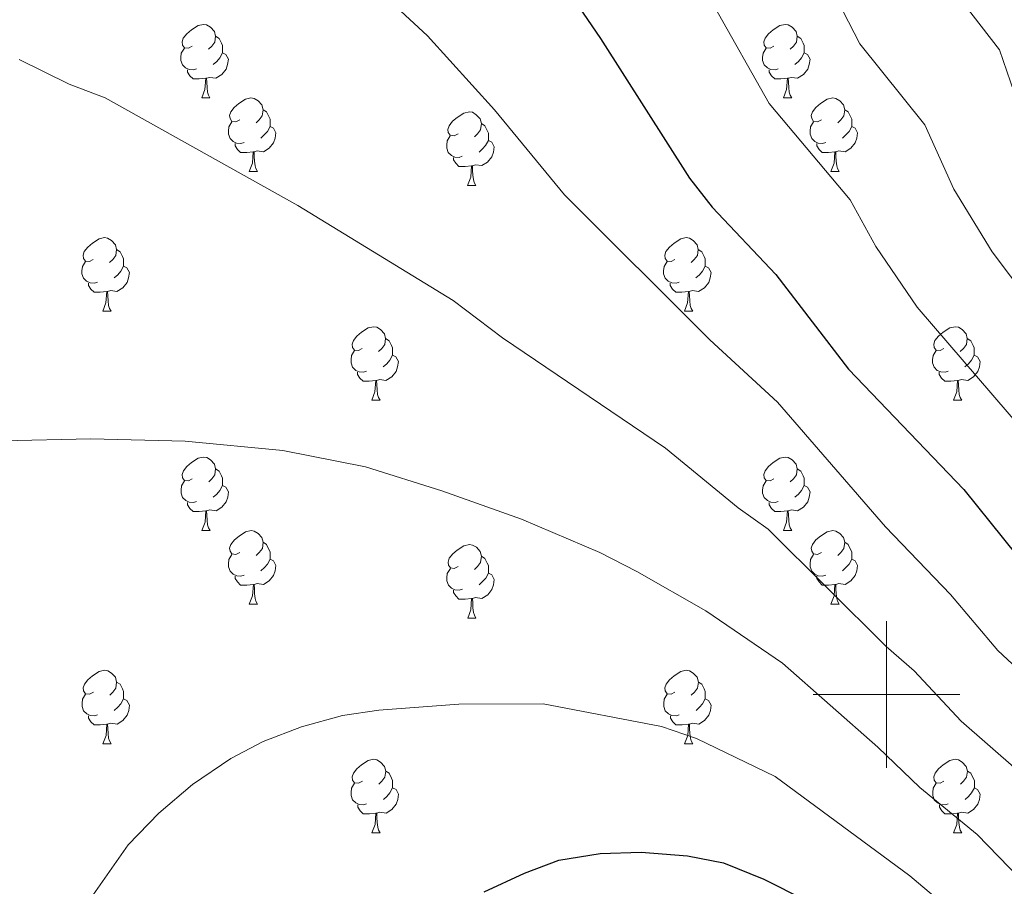
# Model space of a CAD drawing. Units: metres. Extents: x 654585 to 659106, y 723032 to 726102.
# Drawn here: x 655882 to 656016, y 724974 to 725092 of the extents above; entities that cross this region are included whole.
import ezdxf

# ---------------------------------------------------------------- set-up
doc = ezdxf.new("R2010")
doc.units = ezdxf.units.M
doc.header["$MEASUREMENT"] = 0
for name, color, linetype, lineweight in [('Carátula', 7, 'Continuous', 5), ('Elementos auxiliares', 7, 'Continuous', 5), ('Entidades rústicas y varios', 7, 'Continuous', 5), ('Relieve y altimetría', 7, 'Continuous', 5)]:
    doc.layers.add(name, color=color, linetype=linetype, lineweight=lineweight)

msp = doc.modelspace()

# ---------------------------------------------------------------- linework, layer by layer
at = {"layer": 'Carátula', "color": 7, "linetype": 'Continuous', "lineweight": 5}
for p, q in [((656000, 724990), (656000, 725010)), ((655990, 725000), (656010, 725000))]:
    msp.add_line(p, q, dxfattribs=at)
msp.add_3dface([(654652.63, 723031.68), (659106.49, 723132.72), (659039.13, 726101.96), (654585.28, 726000.93)], dxfattribs=at)
at = {"layer": 'Elementos auxiliares', "color": 250, "linetype": 'Continuous', "lineweight": 5}
msp.add_3dface([(655520.17, 723445.17), (655468.25, 725758.65), (658883.03, 725836.15), (658936.07, 723522.66)], dxfattribs=at)
at = {"layer": 'Entidades rústicas y varios', "color": 92, "linetype": 'Continuous', "lineweight": 5}
for p, q in [((655906.61, 725081.33), (655907.73, 725081.33)), ((655985.94, 725081.33), (655987.06, 725081.33)), ((655913.08, 725071.29), (655914.21, 725071.29)), ((655992.41, 725071.29), (655993.54, 725071.29)), ((655942.86, 725069.39), (655943.98, 725069.39)), ((655893.11, 725052.24), (655894.23, 725052.24)), ((655972.43, 725052.24), (655973.56, 725052.24)), ((655929.8, 725040.1), (655930.92, 725040.1)), ((656009.12, 725040.1), (656010.25, 725040.1)), ((655906.62, 725022.33), (655907.74, 725022.33)), ((655985.94, 725022.33), (655987.06, 725022.33)), ((655913.09, 725012.3), (655914.22, 725012.3)), ((655992.41, 725012.3), (655993.54, 725012.3)), ((655942.87, 725010.39), (655943.99, 725010.39)), ((655893.12, 724993.25), (655894.24, 724993.25)), ((655972.44, 724993.25), (655973.57, 724993.25)), ((655929.81, 724981.11), (655930.93, 724981.11)), ((656009.13, 724981.11), (656010.26, 724981.11))]:
    msp.add_line(p, q, dxfattribs=at)
at = {"layer": 'Entidades rústicas y varios', "color": 92, "linetype": 'Continuous', "lineweight": 5, "flags": 128}
for points in [[(655905.31, 725088.39), (655904.78, 725088.12), (655904.25, 725088.18), (655903.98, 725088.55), (655903.93, 725088.97), (655904.09, 725089.49), (655904.57, 725090.09), (655905.2, 725090.62), (655906.1, 725091.2), (655906.85, 725091.36), (655907.27, 725091.31), (655907.8, 725090.99), (655908.33, 725090.41), (655908.49, 725089.77), (655908.38, 725088.92), (655907.96, 725088.39), (655907.54, 725087.96)], [(655984.64, 725088.39), (655984.11, 725088.12), (655983.58, 725088.18), (655983.31, 725088.55), (655983.26, 725088.97), (655983.42, 725089.49), (655983.9, 725090.09), (655984.53, 725090.62), (655985.43, 725091.2), (655986.18, 725091.36), (655986.6, 725091.31), (655987.13, 725090.99), (655987.66, 725090.41), (655987.82, 725089.77), (655987.71, 725088.92), (655987.29, 725088.39), (655986.87, 725087.96)], [(655908.49, 725089.77), (655908.97, 725089.45), (655909.28, 725088.81), (655909.44, 725088.49), (655909.44, 725087.91), (655909.44, 725087.49), (655909.07, 725086.8), (655908.65, 725086.32), (655908.17, 725085.9)], [(655987.82, 725089.77), (655988.3, 725089.45), (655988.61, 725088.81), (655988.77, 725088.49), (655988.77, 725087.91), (655988.77, 725087.49), (655988.4, 725086.8), (655987.98, 725086.32), (655987.5, 725085.9)], [(655905.89, 725085.31), (655905.47, 725085.15), (655904.88, 725085.21), (655904.41, 725085.42), (655903.98, 725085.84), (655903.77, 725086.43), (655903.77, 725086.85), (655903.82, 725087.43), (655904.25, 725088.12)], [(655985.22, 725085.31), (655984.8, 725085.15), (655984.21, 725085.21), (655983.74, 725085.42), (655983.31, 725085.84), (655983.1, 725086.43), (655983.1, 725086.85), (655983.15, 725087.43), (655983.58, 725088.12)], [(655909.44, 725087.49), (655909.9, 725087.24), (655910.24, 725086.62), (655910.13, 725085.9), (655909.92, 725085.26), (655909.34, 725084.52), (655908.54, 725084.04), (655907.69, 725084.14), (655907.26, 725084.01)], [(655988.77, 725087.49), (655989.23, 725087.24), (655989.57, 725086.62), (655989.46, 725085.9), (655989.25, 725085.26), (655988.67, 725084.52), (655987.87, 725084.04), (655987.02, 725084.14), (655986.59, 725084.01)], [(655907.15, 725084.01), (655906.26, 725083.93), (655905.42, 725083.93), (655904.99, 725084.36), (655904.67, 725084.83), (655904.67, 725085.15)], [(655986.48, 725084.01), (655985.59, 725083.93), (655984.75, 725083.93), (655984.32, 725084.36), (655984, 725084.83), (655984, 725085.15)], [(655906.61, 725081.33), (655907.04, 725082.49), (655907.15, 725084.01), (655907.26, 725084.01), (655907.3, 725083.43), (655907.33, 725082.74), (655907.4, 725082.13), (655907.52, 725081.73), (655907.73, 725081.33)], [(655985.94, 725081.33), (655986.37, 725082.49), (655986.48, 725084.01), (655986.59, 725084.01), (655986.63, 725083.43), (655986.66, 725082.74), (655986.73, 725082.13), (655986.85, 725081.73), (655987.06, 725081.33)], [(655911.78, 725078.35), (655911.25, 725078.09), (655910.72, 725078.14), (655910.46, 725078.51), (655910.4, 725078.94), (655910.56, 725079.46), (655911.04, 725080.05), (655911.68, 725080.58), (655912.58, 725081.17), (655913.32, 725081.33), (655913.75, 725081.27), (655914.28, 725080.96), (655914.81, 725080.37), (655914.97, 725079.73), (655914.86, 725078.88), (655914.43, 725078.35), (655914.01, 725077.93)], [(655991.11, 725078.35), (655990.58, 725078.09), (655990.05, 725078.14), (655989.79, 725078.51), (655989.73, 725078.94), (655989.89, 725079.46), (655990.37, 725080.05), (655991.01, 725080.58), (655991.91, 725081.17), (655992.65, 725081.33), (655993.08, 725081.27), (655993.61, 725080.96), (655994.14, 725080.37), (655994.3, 725079.73), (655994.19, 725078.88), (655993.76, 725078.35), (655993.34, 725077.93)], [(655914.97, 725079.73), (655915.44, 725079.42), (655915.76, 725078.78), (655915.92, 725078.46), (655915.92, 725077.88), (655915.92, 725077.45), (655915.55, 725076.76), (655915.13, 725076.28), (655914.65, 725075.86)], [(655994.3, 725079.73), (655994.77, 725079.42), (655995.09, 725078.78), (655995.25, 725078.46), (655995.25, 725077.88), (655995.25, 725077.45), (655994.88, 725076.76), (655994.46, 725076.28), (655993.98, 725075.86)], [(655941.56, 725076.45), (655941.03, 725076.18), (655940.5, 725076.24), (655940.23, 725076.61), (655940.18, 725077.03), (655940.34, 725077.55), (655940.82, 725078.15), (655941.45, 725078.68), (655942.35, 725079.26), (655943.1, 725079.42), (655943.52, 725079.37), (655944.05, 725079.05), (655944.58, 725078.47), (655944.74, 725077.83), (655944.63, 725076.98), (655944.21, 725076.45), (655943.79, 725076.02)], [(655912.37, 725075.27), (655911.94, 725075.11), (655911.36, 725075.17), (655910.88, 725075.38), (655910.46, 725075.81), (655910.24, 725076.39), (655910.24, 725076.81), (655910.3, 725077.4), (655910.72, 725078.09)], [(655915.92, 725077.45), (655916.37, 725077.2), (655916.72, 725076.59), (655916.61, 725075.86), (655916.4, 725075.22), (655915.81, 725074.48), (655915.02, 725074), (655914.17, 725074.11), (655913.74, 725073.98)], [(655944.74, 725077.83), (655945.22, 725077.51), (655945.53, 725076.87), (655945.69, 725076.55), (655945.69, 725075.97), (655945.69, 725075.55), (655945.32, 725074.86), (655944.9, 725074.38), (655944.42, 725073.96)], [(655991.7, 725075.27), (655991.27, 725075.11), (655990.69, 725075.17), (655990.21, 725075.38), (655989.79, 725075.81), (655989.57, 725076.39), (655989.57, 725076.81), (655989.63, 725077.4), (655990.05, 725078.09)], [(655995.25, 725077.45), (655995.7, 725077.2), (655996.05, 725076.59), (655995.94, 725075.86), (655995.73, 725075.22), (655995.14, 725074.48), (655994.35, 725074), (655993.5, 725074.11), (655993.07, 725073.98)], [(655942.14, 725073.37), (655941.72, 725073.21), (655941.13, 725073.27), (655940.66, 725073.48), (655940.23, 725073.9), (655940.02, 725074.49), (655940.02, 725074.91), (655940.07, 725075.49), (655940.5, 725076.18)], [(655913.63, 725073.98), (655912.74, 725073.89), (655911.89, 725073.89), (655911.47, 725074.32), (655911.15, 725074.8), (655911.15, 725075.11)], [(655945.69, 725075.55), (655946.15, 725075.3), (655946.49, 725074.68), (655946.38, 725073.96), (655946.17, 725073.32), (655945.59, 725072.58), (655944.79, 725072.1), (655943.94, 725072.2), (655943.51, 725072.07)], [(655992.96, 725073.98), (655992.07, 725073.89), (655991.22, 725073.89), (655990.8, 725074.32), (655990.48, 725074.8), (655990.48, 725075.11)], [(655913.08, 725071.29), (655913.52, 725072.45), (655913.63, 725073.98), (655913.74, 725073.98), (655913.77, 725073.39), (655913.81, 725072.71), (655913.88, 725072.09), (655913.99, 725071.69), (655914.21, 725071.29)], [(655943.4, 725072.07), (655942.51, 725071.99), (655941.67, 725071.99), (655941.24, 725072.42), (655940.92, 725072.89), (655940.92, 725073.21)], [(655992.41, 725071.29), (655992.85, 725072.45), (655992.96, 725073.98), (655993.07, 725073.98), (655993.1, 725073.39), (655993.14, 725072.71), (655993.21, 725072.09), (655993.32, 725071.69), (655993.54, 725071.29)], [(655942.86, 725069.39), (655943.29, 725070.55), (655943.4, 725072.07), (655943.51, 725072.07), (655943.55, 725071.49), (655943.58, 725070.8), (655943.65, 725070.19), (655943.77, 725069.79), (655943.98, 725069.39)], [(655891.81, 725059.3), (655891.28, 725059.04), (655890.75, 725059.09), (655890.48, 725059.46), (655890.43, 725059.89), (655890.59, 725060.41), (655891.07, 725061), (655891.7, 725061.53), (655892.6, 725062.12), (655893.35, 725062.28), (655893.77, 725062.22), (655894.3, 725061.91), (655894.83, 725061.32), (655894.99, 725060.68), (655894.88, 725059.83), (655894.46, 725059.3), (655894.04, 725058.88)], [(655971.13, 725059.3), (655970.6, 725059.04), (655970.07, 725059.09), (655969.81, 725059.46), (655969.75, 725059.89), (655969.91, 725060.41), (655970.39, 725061), (655971.03, 725061.53), (655971.93, 725062.12), (655972.67, 725062.28), (655973.1, 725062.22), (655973.63, 725061.91), (655974.16, 725061.32), (655974.32, 725060.68), (655974.21, 725059.83), (655973.78, 725059.3), (655973.36, 725058.88)], [(655894.99, 725060.68), (655895.47, 725060.37), (655895.78, 725059.73), (655895.94, 725059.41), (655895.94, 725058.83), (655895.94, 725058.4), (655895.57, 725057.71), (655895.15, 725057.23), (655894.67, 725056.81)], [(655974.32, 725060.68), (655974.79, 725060.37), (655975.11, 725059.73), (655975.27, 725059.41), (655975.27, 725058.83), (655975.27, 725058.4), (655974.9, 725057.71), (655974.48, 725057.23), (655974, 725056.81)], [(655892.39, 725056.22), (655891.97, 725056.06), (655891.38, 725056.12), (655890.91, 725056.33), (655890.48, 725056.76), (655890.27, 725057.34), (655890.27, 725057.76), (655890.32, 725058.35), (655890.75, 725059.04)], [(655895.94, 725058.4), (655896.4, 725058.15), (655896.74, 725057.54), (655896.63, 725056.81), (655896.42, 725056.17), (655895.84, 725055.43), (655895.04, 725054.95), (655894.19, 725055.06), (655893.76, 725054.93)], [(655971.72, 725056.22), (655971.29, 725056.06), (655970.71, 725056.12), (655970.23, 725056.33), (655969.81, 725056.76), (655969.59, 725057.34), (655969.59, 725057.76), (655969.65, 725058.35), (655970.07, 725059.04)], [(655975.27, 725058.4), (655975.72, 725058.15), (655976.07, 725057.54), (655975.96, 725056.81), (655975.75, 725056.17), (655975.16, 725055.43), (655974.37, 725054.95), (655973.52, 725055.06), (655973.09, 725054.93)], [(655893.65, 725054.93), (655892.76, 725054.84), (655891.92, 725054.84), (655891.49, 725055.27), (655891.17, 725055.75), (655891.17, 725056.06)], [(655972.98, 725054.93), (655972.09, 725054.84), (655971.24, 725054.84), (655970.82, 725055.27), (655970.5, 725055.75), (655970.5, 725056.06)], [(655893.11, 725052.24), (655893.54, 725053.4), (655893.65, 725054.93), (655893.76, 725054.93), (655893.8, 725054.34), (655893.83, 725053.66), (655893.9, 725053.04), (655894.02, 725052.64), (655894.23, 725052.24)], [(655972.43, 725052.24), (655972.87, 725053.4), (655972.98, 725054.93), (655973.09, 725054.93), (655973.12, 725054.34), (655973.16, 725053.66), (655973.23, 725053.04), (655973.34, 725052.64), (655973.56, 725052.24)], [(655928.5, 725047.16), (655927.97, 725046.9), (655927.44, 725046.95), (655927.17, 725047.32), (655927.12, 725047.75), (655927.28, 725048.27), (655927.76, 725048.86), (655928.39, 725049.39), (655929.29, 725049.98), (655930.04, 725050.14), (655930.46, 725050.08), (655930.99, 725049.77), (655931.52, 725049.18), (655931.68, 725048.54), (655931.57, 725047.69), (655931.15, 725047.16), (655930.73, 725046.74)], [(656007.82, 725047.16), (656007.29, 725046.9), (656006.76, 725046.95), (656006.5, 725047.32), (656006.44, 725047.75), (656006.6, 725048.27), (656007.08, 725048.86), (656007.72, 725049.39), (656008.62, 725049.98), (656009.36, 725050.14), (656009.79, 725050.08), (656010.32, 725049.77), (656010.85, 725049.18), (656011.01, 725048.54), (656010.9, 725047.69), (656010.47, 725047.16), (656010.05, 725046.74)], [(655931.68, 725048.54), (655932.16, 725048.23), (655932.47, 725047.59), (655932.63, 725047.27), (655932.63, 725046.69), (655932.63, 725046.26), (655932.26, 725045.57), (655931.84, 725045.09), (655931.36, 725044.67)], [(656011.01, 725048.54), (656011.48, 725048.23), (656011.8, 725047.59), (656011.96, 725047.27), (656011.96, 725046.69), (656011.96, 725046.26), (656011.59, 725045.57), (656011.17, 725045.09), (656010.69, 725044.67)], [(655929.08, 725044.08), (655928.66, 725043.92), (655928.07, 725043.98), (655927.6, 725044.19), (655927.17, 725044.62), (655926.96, 725045.2), (655926.96, 725045.62), (655927.01, 725046.21), (655927.44, 725046.9)], [(655932.63, 725046.26), (655933.09, 725046.01), (655933.43, 725045.4), (655933.32, 725044.67), (655933.11, 725044.03), (655932.53, 725043.29), (655931.73, 725042.81), (655930.88, 725042.92), (655930.45, 725042.79)], [(656008.41, 725044.08), (656007.98, 725043.92), (656007.4, 725043.98), (656006.92, 725044.19), (656006.5, 725044.62), (656006.28, 725045.2), (656006.28, 725045.62), (656006.34, 725046.21), (656006.76, 725046.9)], [(656011.96, 725046.26), (656012.41, 725046.01), (656012.76, 725045.4), (656012.65, 725044.67), (656012.44, 725044.03), (656011.85, 725043.29), (656011.06, 725042.81), (656010.21, 725042.92), (656009.78, 725042.79)], [(655930.34, 725042.79), (655929.45, 725042.7), (655928.61, 725042.7), (655928.18, 725043.13), (655927.86, 725043.61), (655927.86, 725043.92)], [(656009.67, 725042.79), (656008.78, 725042.7), (656007.93, 725042.7), (656007.51, 725043.13), (656007.19, 725043.61), (656007.19, 725043.92)], [(655929.8, 725040.1), (655930.23, 725041.26), (655930.34, 725042.79), (655930.45, 725042.79), (655930.49, 725042.2), (655930.52, 725041.52), (655930.59, 725040.9), (655930.71, 725040.5), (655930.92, 725040.1)], [(656009.12, 725040.1), (656009.56, 725041.26), (656009.67, 725042.79), (656009.78, 725042.79), (656009.81, 725042.2), (656009.85, 725041.52), (656009.92, 725040.9), (656010.03, 725040.5), (656010.25, 725040.1)], [(655905.32, 725029.39), (655904.79, 725029.13), (655904.26, 725029.18), (655903.99, 725029.55), (655903.94, 725029.98), (655904.1, 725030.5), (655904.58, 725031.09), (655905.21, 725031.62), (655906.11, 725032.21), (655906.86, 725032.37), (655907.28, 725032.31), (655907.81, 725032), (655908.34, 725031.41), (655908.5, 725030.77), (655908.39, 725029.92), (655907.97, 725029.39), (655907.55, 725028.97)], [(655984.64, 725029.39), (655984.11, 725029.13), (655983.58, 725029.18), (655983.31, 725029.55), (655983.26, 725029.98), (655983.42, 725030.5), (655983.9, 725031.09), (655984.53, 725031.62), (655985.43, 725032.21), (655986.18, 725032.37), (655986.6, 725032.31), (655987.13, 725032), (655987.66, 725031.41), (655987.82, 725030.77), (655987.71, 725029.92), (655987.29, 725029.39), (655986.87, 725028.97)], [(655908.5, 725030.77), (655908.98, 725030.46), (655909.29, 725029.82), (655909.45, 725029.5), (655909.45, 725028.92), (655909.45, 725028.49), (655909.08, 725027.8), (655908.66, 725027.32), (655908.18, 725026.9)], [(655987.82, 725030.77), (655988.3, 725030.46), (655988.61, 725029.82), (655988.77, 725029.5), (655988.77, 725028.92), (655988.77, 725028.49), (655988.4, 725027.8), (655987.98, 725027.32), (655987.5, 725026.9)], [(655905.9, 725026.31), (655905.48, 725026.15), (655904.89, 725026.21), (655904.42, 725026.42), (655903.99, 725026.85), (655903.78, 725027.43), (655903.78, 725027.85), (655903.83, 725028.44), (655904.26, 725029.13)], [(655985.22, 725026.31), (655984.8, 725026.15), (655984.21, 725026.21), (655983.74, 725026.42), (655983.31, 725026.85), (655983.1, 725027.43), (655983.1, 725027.85), (655983.15, 725028.44), (655983.58, 725029.13)], [(655909.45, 725028.49), (655909.91, 725028.24), (655910.25, 725027.63), (655910.14, 725026.9), (655909.93, 725026.26), (655909.35, 725025.52), (655908.55, 725025.04), (655907.7, 725025.15), (655907.27, 725025.02)], [(655988.77, 725028.49), (655989.23, 725028.24), (655989.57, 725027.63), (655989.46, 725026.9), (655989.25, 725026.26), (655988.67, 725025.52), (655987.87, 725025.04), (655987.02, 725025.15), (655986.59, 725025.02)], [(655907.16, 725025.02), (655906.27, 725024.93), (655905.43, 725024.93), (655905, 725025.36), (655904.68, 725025.84), (655904.68, 725026.15)], [(655986.48, 725025.02), (655985.59, 725024.93), (655984.75, 725024.93), (655984.32, 725025.36), (655984, 725025.84), (655984, 725026.15)], [(655906.62, 725022.33), (655907.05, 725023.49), (655907.16, 725025.02), (655907.27, 725025.02), (655907.31, 725024.43), (655907.34, 725023.75), (655907.41, 725023.13), (655907.53, 725022.73), (655907.74, 725022.33)], [(655985.94, 725022.33), (655986.37, 725023.49), (655986.48, 725025.02), (655986.59, 725025.02), (655986.63, 725024.43), (655986.66, 725023.75), (655986.73, 725023.13), (655986.85, 725022.73), (655987.06, 725022.33)], [(655911.79, 725019.36), (655911.26, 725019.09), (655910.73, 725019.15), (655910.47, 725019.52), (655910.41, 725019.94), (655910.57, 725020.46), (655911.05, 725021.06), (655911.69, 725021.59), (655912.59, 725022.17), (655913.33, 725022.33), (655913.76, 725022.28), (655914.29, 725021.96), (655914.82, 725021.38), (655914.98, 725020.74), (655914.87, 725019.89), (655914.44, 725019.36), (655914.02, 725018.93)], [(655991.11, 725019.36), (655990.58, 725019.09), (655990.05, 725019.15), (655989.79, 725019.52), (655989.73, 725019.94), (655989.89, 725020.46), (655990.37, 725021.06), (655991.01, 725021.59), (655991.91, 725022.17), (655992.65, 725022.33), (655993.08, 725022.28), (655993.61, 725021.96), (655994.14, 725021.38), (655994.3, 725020.74), (655994.19, 725019.89), (655993.76, 725019.36), (655993.34, 725018.93)], [(655914.98, 725020.74), (655915.45, 725020.42), (655915.77, 725019.78), (655915.93, 725019.46), (655915.93, 725018.88), (655915.93, 725018.46), (655915.56, 725017.77), (655915.14, 725017.29), (655914.66, 725016.87)], [(655994.3, 725020.74), (655994.77, 725020.42), (655995.09, 725019.78), (655995.25, 725019.46), (655995.25, 725018.88), (655995.25, 725018.46), (655994.88, 725017.77), (655994.46, 725017.29), (655993.98, 725016.87)], [(655941.57, 725017.45), (655941.04, 725017.19), (655940.51, 725017.24), (655940.24, 725017.61), (655940.19, 725018.04), (655940.35, 725018.56), (655940.83, 725019.15), (655941.46, 725019.68), (655942.36, 725020.27), (655943.11, 725020.43), (655943.53, 725020.37), (655944.06, 725020.06), (655944.59, 725019.47), (655944.75, 725018.83), (655944.64, 725017.98), (655944.22, 725017.45), (655943.8, 725017.03)], [(655912.38, 725016.28), (655911.95, 725016.12), (655911.37, 725016.18), (655910.89, 725016.39), (655910.47, 725016.81), (655910.25, 725017.4), (655910.25, 725017.82), (655910.31, 725018.4), (655910.73, 725019.09)], [(655915.93, 725018.46), (655916.38, 725018.21), (655916.73, 725017.59), (655916.62, 725016.87), (655916.41, 725016.23), (655915.82, 725015.49), (655915.03, 725015.01), (655914.18, 725015.11), (655913.75, 725014.98)], [(655944.75, 725018.83), (655945.23, 725018.52), (655945.54, 725017.88), (655945.7, 725017.56), (655945.7, 725016.98), (655945.7, 725016.55), (655945.33, 725015.86), (655944.91, 725015.38), (655944.43, 725014.96)], [(655991.7, 725016.28), (655991.27, 725016.12), (655990.69, 725016.18), (655990.21, 725016.39), (655989.79, 725016.81), (655989.57, 725017.4), (655989.57, 725017.82), (655989.63, 725018.4), (655990.05, 725019.09)], [(655995.25, 725018.46), (655995.7, 725018.21), (655996.05, 725017.59), (655995.94, 725016.87), (655995.73, 725016.23), (655995.14, 725015.49), (655994.35, 725015.01), (655993.5, 725015.11), (655993.07, 725014.98)], [(655942.15, 725014.37), (655941.73, 725014.21), (655941.14, 725014.27), (655940.67, 725014.48), (655940.24, 725014.91), (655940.03, 725015.49), (655940.03, 725015.91), (655940.08, 725016.5), (655940.51, 725017.19)], [(655913.64, 725014.98), (655912.75, 725014.9), (655911.9, 725014.9), (655911.48, 725015.33), (655911.16, 725015.8), (655911.16, 725016.12)], [(655945.7, 725016.55), (655946.16, 725016.3), (655946.5, 725015.69), (655946.39, 725014.96), (655946.18, 725014.32), (655945.6, 725013.58), (655944.8, 725013.1), (655943.95, 725013.21), (655943.52, 725013.08)], [(655992.96, 725014.98), (655992.07, 725014.9), (655991.22, 725014.9), (655990.8, 725015.33), (655990.48, 725015.8), (655990.48, 725016.12)], [(655913.09, 725012.3), (655913.53, 725013.46), (655913.64, 725014.98), (655913.75, 725014.98), (655913.78, 725014.4), (655913.82, 725013.71), (655913.89, 725013.1), (655914, 725012.7), (655914.22, 725012.3)], [(655943.41, 725013.08), (655942.52, 725012.99), (655941.68, 725012.99), (655941.25, 725013.42), (655940.93, 725013.9), (655940.93, 725014.21)], [(655992.41, 725012.3), (655992.85, 725013.46), (655992.96, 725014.98), (655993.07, 725014.98), (655993.1, 725014.4), (655993.14, 725013.71), (655993.21, 725013.1), (655993.32, 725012.7), (655993.54, 725012.3)], [(655942.87, 725010.39), (655943.3, 725011.55), (655943.41, 725013.08), (655943.52, 725013.08), (655943.56, 725012.49), (655943.59, 725011.81), (655943.66, 725011.19), (655943.78, 725010.79), (655943.99, 725010.39)], [(655891.82, 725000.31), (655891.29, 725000.05), (655890.76, 725000.1), (655890.49, 725000.47), (655890.44, 725000.9), (655890.6, 725001.42), (655891.08, 725002.01), (655891.71, 725002.54), (655892.61, 725003.13), (655893.36, 725003.29), (655893.78, 725003.23), (655894.31, 725002.92), (655894.84, 725002.33), (655895, 725001.69), (655894.89, 725000.84), (655894.47, 725000.31), (655894.05, 724999.89)], [(655971.14, 725000.31), (655970.61, 725000.05), (655970.08, 725000.1), (655969.82, 725000.47), (655969.76, 725000.9), (655969.92, 725001.42), (655970.4, 725002.01), (655971.04, 725002.54), (655971.94, 725003.13), (655972.68, 725003.29), (655973.11, 725003.23), (655973.64, 725002.92), (655974.17, 725002.33), (655974.33, 725001.69), (655974.22, 725000.84), (655973.79, 725000.31), (655973.37, 724999.89)], [(655895, 725001.69), (655895.48, 725001.38), (655895.79, 725000.74), (655895.95, 725000.42), (655895.95, 724999.84), (655895.95, 724999.41), (655895.58, 724998.72), (655895.16, 724998.24), (655894.68, 724997.82)], [(655974.33, 725001.69), (655974.8, 725001.38), (655975.12, 725000.74), (655975.28, 725000.42), (655975.28, 724999.84), (655975.28, 724999.41), (655974.91, 724998.72), (655974.49, 724998.24), (655974.01, 724997.82)], [(655892.4, 724997.23), (655891.98, 724997.07), (655891.39, 724997.13), (655890.92, 724997.34), (655890.49, 724997.77), (655890.28, 724998.35), (655890.28, 724998.77), (655890.33, 724999.36), (655890.76, 725000.05)], [(655895.95, 724999.41), (655896.41, 724999.16), (655896.75, 724998.55), (655896.64, 724997.82), (655896.43, 724997.18), (655895.85, 724996.44), (655895.05, 724995.96), (655894.2, 724996.07), (655893.77, 724995.94)], [(655971.73, 724997.23), (655971.3, 724997.07), (655970.72, 724997.13), (655970.24, 724997.34), (655969.82, 724997.77), (655969.6, 724998.35), (655969.6, 724998.77), (655969.66, 724999.36), (655970.08, 725000.05)], [(655975.28, 724999.41), (655975.73, 724999.16), (655976.08, 724998.55), (655975.97, 724997.82), (655975.76, 724997.18), (655975.17, 724996.44), (655974.38, 724995.96), (655973.53, 724996.07), (655973.1, 724995.94)], [(655893.66, 724995.94), (655892.77, 724995.85), (655891.93, 724995.85), (655891.5, 724996.28), (655891.18, 724996.76), (655891.18, 724997.07)], [(655972.99, 724995.94), (655972.1, 724995.85), (655971.25, 724995.85), (655970.83, 724996.28), (655970.51, 724996.76), (655970.51, 724997.07)], [(655893.12, 724993.25), (655893.55, 724994.41), (655893.66, 724995.94), (655893.77, 724995.94), (655893.81, 724995.35), (655893.84, 724994.67), (655893.91, 724994.05), (655894.03, 724993.65), (655894.24, 724993.25)], [(655972.44, 724993.25), (655972.88, 724994.41), (655972.99, 724995.94), (655973.1, 724995.94), (655973.13, 724995.35), (655973.17, 724994.67), (655973.24, 724994.05), (655973.35, 724993.65), (655973.57, 724993.25)], [(655928.51, 724988.17), (655927.98, 724987.91), (655927.45, 724987.96), (655927.18, 724988.33), (655927.13, 724988.76), (655927.29, 724989.28), (655927.77, 724989.87), (655928.4, 724990.4), (655929.3, 724990.99), (655930.05, 724991.15), (655930.47, 724991.09), (655931, 724990.78), (655931.53, 724990.19), (655931.69, 724989.55), (655931.58, 724988.7), (655931.16, 724988.17), (655930.74, 724987.75)], [(656007.83, 724988.17), (656007.3, 724987.91), (656006.77, 724987.96), (656006.51, 724988.33), (656006.45, 724988.76), (656006.61, 724989.28), (656007.09, 724989.87), (656007.73, 724990.4), (656008.63, 724990.99), (656009.37, 724991.15), (656009.8, 724991.09), (656010.33, 724990.78), (656010.86, 724990.19), (656011.02, 724989.55), (656010.91, 724988.7), (656010.48, 724988.17), (656010.06, 724987.75)], [(655931.69, 724989.55), (655932.17, 724989.24), (655932.48, 724988.6), (655932.64, 724988.28), (655932.64, 724987.7), (655932.64, 724987.27), (655932.27, 724986.58), (655931.85, 724986.1), (655931.37, 724985.68)], [(656011.02, 724989.55), (656011.49, 724989.24), (656011.81, 724988.6), (656011.97, 724988.28), (656011.97, 724987.7), (656011.97, 724987.27), (656011.6, 724986.58), (656011.18, 724986.1), (656010.7, 724985.68)], [(655929.09, 724985.09), (655928.67, 724984.93), (655928.08, 724984.99), (655927.61, 724985.2), (655927.18, 724985.63), (655926.97, 724986.21), (655926.97, 724986.63), (655927.02, 724987.22), (655927.45, 724987.91)], [(655932.64, 724987.27), (655933.1, 724987.02), (655933.44, 724986.41), (655933.33, 724985.68), (655933.12, 724985.04), (655932.54, 724984.3), (655931.74, 724983.82), (655930.89, 724983.93), (655930.46, 724983.8)], [(656008.42, 724985.09), (656007.99, 724984.93), (656007.41, 724984.99), (656006.93, 724985.2), (656006.51, 724985.63), (656006.29, 724986.21), (656006.29, 724986.63), (656006.35, 724987.22), (656006.77, 724987.91)], [(656011.97, 724987.27), (656012.42, 724987.02), (656012.77, 724986.41), (656012.66, 724985.68), (656012.45, 724985.04), (656011.86, 724984.3), (656011.07, 724983.82), (656010.22, 724983.93), (656009.79, 724983.8)], [(655930.35, 724983.8), (655929.46, 724983.71), (655928.62, 724983.71), (655928.19, 724984.14), (655927.87, 724984.62), (655927.87, 724984.93)], [(656009.68, 724983.8), (656008.79, 724983.71), (656007.94, 724983.71), (656007.52, 724984.14), (656007.2, 724984.62), (656007.2, 724984.93)], [(655929.81, 724981.11), (655930.24, 724982.27), (655930.35, 724983.8), (655930.46, 724983.8), (655930.5, 724983.21), (655930.53, 724982.53), (655930.6, 724981.91), (655930.72, 724981.51), (655930.93, 724981.11)], [(656009.13, 724981.11), (656009.57, 724982.27), (656009.68, 724983.8), (656009.79, 724983.8), (656009.82, 724983.21), (656009.86, 724982.53), (656009.93, 724981.91), (656010.04, 724981.51), (656010.26, 724981.11)]]:
    msp.add_lwpolyline(points, dxfattribs=at)
at = {"layer": 'Relieve y altimetría', "color": 30, "linetype": 'Continuous', "lineweight": 5, "flags": 128}
for points, elevation in [([(655880.38, 725125.06), (655891.54, 725120.81), (655913.45, 725109.38), (655918.53, 725106.09), (655927.63, 725098.88), (655937.37, 725089.81), (655946.52, 725079.69), (655956.09, 725068.13), (655975.91, 725048.37), (655985.14, 725039.84), (655999.85, 725022.86), (656008.72, 725013.63), (656015.19, 725006.01), (656023.1, 724998.61), (656030.14, 724991.22), (656042.43, 724974.29)], 1130), ([(655989.29, 725102.45), (655996.37, 725088.7), (656005.22, 725077.68), (656009.17, 725068.88)], 1115), ([(656009.32, 725095.82), (656015.39, 725087.89), (656017.38, 725082.07), (656019.4, 725077.49), (656024.53, 725067.87), (656039.77, 725044.04), (656043.03, 725040.25), (656049, 725034.23), (656053.16, 725030.95), (656064.72, 725023.97), (656068.48, 725020.63), (656070.78, 725017.31), (656077.22, 725005.75), (656089.87, 724988.35)], 1110), ([(655976.49, 725093.83), (655984, 725080.59), (655995.05, 725067.46), (655998.55, 725061.09), (656004.18, 725052.82), (656018.65, 725035.95), (656022.37, 725030.72), (656029.29, 725022.23), (656045.89, 725007.23), (656049.21, 725003.49), (656059.1, 724988.36), (656072.82, 724972.24), (656082.44, 724959.49), (656102.05, 724931.63), (656108.68, 724923.76), (656142.49, 724885.83), (656145.63, 724881.94), (656149.16, 724876.47), (656158.85, 724858.6), (656160.88, 724853.61), (656162.39, 724848.84), (656165.06, 724835.69), (656165.48, 724830.7)], 1120), ([(655881.71, 725086.56), (655888.52, 725083.22), (655893.42, 725081.35), (655919.69, 725066.67), (655940.9, 725053.69), (655947.6, 725048.61), (655969.87, 725033.58), (655979.74, 725025.42), (655983.84, 725022.52), (655999.95, 725006.52), (656003.76, 725003.21), (656010.16, 724996.37), (656017.74, 724989.75), (656024.15, 724983.05), (656035.31, 724968.14), (656038.74, 724964.51), (656047.85, 724953.69), (656075.73, 724918.16), (656089.69, 724904.26), (656102.22, 724893.09)], 1135), ([(656009.17, 725068.88), (656014.38, 725060.34), (656026.77, 725043.95), (656031.07, 725037.38), (656040.97, 725026.48), (656044.78, 725023.23), (656055.31, 725015.6), (656058.86, 725012.06), (656066.75, 724999.12), (656081.34, 724980.29), (656110.47, 724938.1), (656123.42, 724923.01), (656148.46, 724891.83), (656151.33, 724887.73), (656153.87, 724883.23), (656161.13, 724869.03), (656162.73, 724864.96), (656167.18, 724848.61), (656169.13, 724838.54), (656169.72, 724833.02), (656169.99, 724822.07)], 1115), ([(655879.42, 725034.56), (655891.46, 725034.85), (655904.35, 725034.52), (655917.66, 725033.27), (655928.94, 725031.05), (655939.33, 725027.77), (655950.19, 725023.88), (655960.9, 725019.33), (655965.96, 725016.78), (655975.33, 725011.38), (655985.81, 725004.27), (655998.82, 724992.79), (656004.54, 724987.31), (656012.36, 724980.9), (656018.17, 724974.91)], 1140), ([(655889.89, 724969.94), (655896.56, 724979.49), (655900.77, 724983.83), (655905.35, 724987.72), (655910.55, 724991.25), (655914.98, 724993.56), (655920.21, 724995.56), (655925.82, 724997.11), (655930.77, 724997.83), (655941.66, 724998.66), (655953.16, 724998.73), (655969.32, 724995.61), (655974.06, 724994), (655984.8, 724988.81), (656003.15, 724975.26), (656006.99, 724972.05)], 1145)]:
    msp.add_lwpolyline(points, dxfattribs=dict(at, elevation=elevation))
at = {"layer": 'Relieve y altimetría', "color": 30, "linetype": 'Continuous', "lineweight": 25, "flags": 128}
for points, elevation in [([(655947.91, 725108.61), (655960.99, 725089.42), (655973.13, 725070.41), (655976.2, 725066.46), (655984.88, 725057.25), (655994.82, 725044.36), (656010.53, 725027.95), (656021.37, 725014.5)], 1125), ([(655945.13, 724973.08), (655950.64, 724975.64), (655955.31, 724977.4), (655960.96, 724978.32), (655966.54, 724978.47), (655972.87, 724978.01), (655977.77, 724977.04), (655983.26, 724974.8), (655988.92, 724971.94)], 1150)]:
    msp.add_lwpolyline(points, dxfattribs=dict(at, elevation=elevation))

doc.saveas('drawing.dxf')
